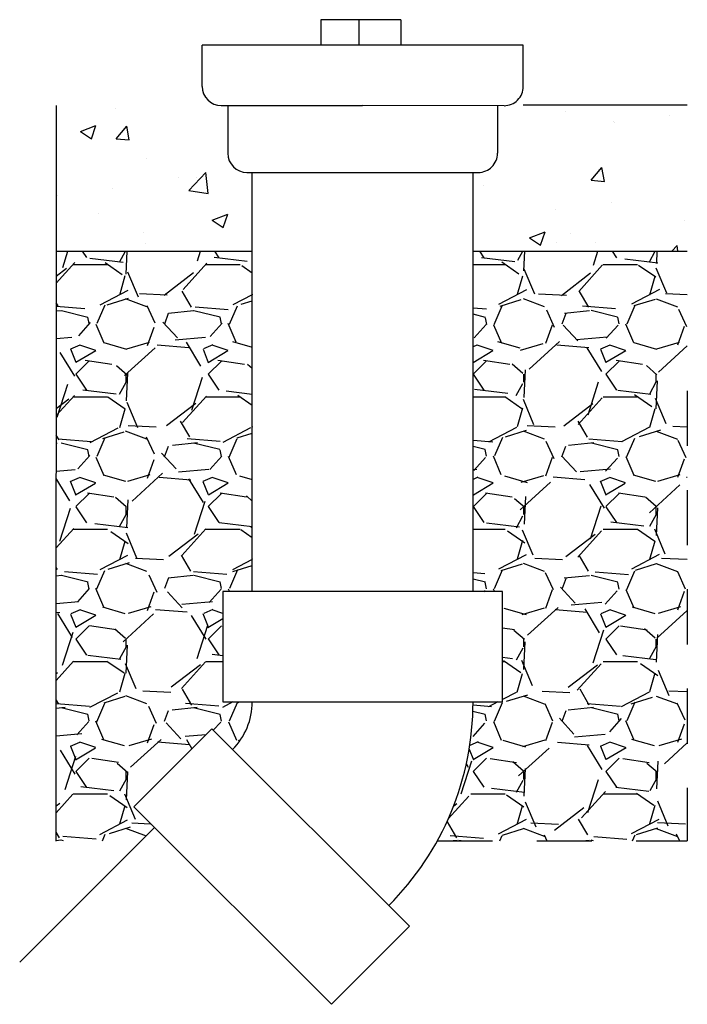
# Model space of a CAD drawing. Units: feet. Extents: x 0 to 702, y -10 to 170.
# Drawn here: x 324 to 326, y 34 to 36 of the extents above; entities that cross this region are included whole.
import ezdxf

# ---------------------------------------------------------------- set-up
doc = ezdxf.new("R2010")
doc.units = ezdxf.units.FT
doc.header["$MEASUREMENT"] = 0
doc.linetypes.add('CENTER2', pattern=[1.125, 0.75, -0.125, 0.125, -0.125])
doc.linetypes.add('HIDDEN2', pattern=[0.1875, 0.125, -0.0625])
for name, color, linetype in [('CNTR', 1, 'CENTER2'), ('DETL-03', 3, 'Continuous'), ('DETL-06', 6, 'Continuous'), ('HTCH-01', 1, 'Continuous'), ('M-PROC-PIP3', 3, 'Continuous')]:
    doc.layers.add(name, color=color, linetype=linetype)

# ---------------------------------------------------------------- blocks, each defined once
blk = doc.blocks.new('06_PVC_45E')
at = {"layer": 'M-PROC-PIP3'}
for p, q in [((0.1666666666666667, -0.31640625), (0.1666666666666667, 0.31640625)), ((0.1666666666666667, 0.31640625), (0.4166666666666667, 0.31640625)), ((0.4166666666666667, 0.31640625), (0.4166666666666667, -0.31640625)), ((-0.3415841353648859, 0.10588187463948), (-0.5183608306354573, -0.07089482068322228)), ((0.1058818746707042, -0.3415841352641542), (-0.3415841353648861, 0.1058818746394799)), ((-0.5183608305556326, -0.07089482049913547), (-0.07089482065199844, -0.5183608305347257)), ((0.4166666666666667, -0.31640625), (0.1666666666666667, -0.31640625)), ((-0.07089482065199841, -0.5183608305347258), (0.1058818746707039, -0.3415841352641544))]:
    blk.add_line(p, q, dxfattribs=at)
for radius in [0.6523689271460859, 0.1523689271460858]:
    blk.add_arc((0.1666666666666667, -0.4023689271460858), radius, 89.99999998310366, 134.9999999746555, dxfattribs=at)
blk = doc.blocks.new('A$C62AD181D')
at = {"layer": 'HTCH-01'}
h = blk.add_hatch(dxfattribs=at)
h.set_pattern_fill('AR-CONC', color=256, scale=0.05)
h.set_pattern_definition([(49.99999999999999, (-62.90195618130868, -32.07313448368539), (0.3586300913003768, -0.03137606749129756), [0.03750000000000001, -0.4125]), (355, (-62.90195618130868, -32.07313448368539), (-0.06937566680650001, 0.376096066850006), [0.03, -0.33]), (100.45144446, (-62.87207034080868, -32.07574915568539), (0.289254423363556, 0.3447199954843148), [0.03187009599999997, -0.3505710559999998]), (46.18420000000001, (-62.90195618130868, -31.97313448368539), (0.5336206653357862, -0.08275964039653827), [0.05625, -0.61875]), (96.63563549, (-62.85748780880868, -31.98003113718539), (0.4673309728371142, 0.4870593003872752), [0.04780517100000001, -0.52585688]), (351.1841639899999, (-62.90195618130868, -31.97313448368539), (0.4673309725273866, 0.4870593001349951), [0.04500000000000001, -0.4950000005]), (21, (-62.85195618130868, -31.99813448368539), (0.2984535260592309, -0.2013094453326694), [0.03750000000000001, -0.4125]), (326.0000000000001, (-62.85195618130868, -31.99813448368539), (0.1216576659607909, 0.3625750225234265), [0.03, -0.33]), (71.45144474, (-62.82708505430868, -32.01491027068539), (0.4201111883649856, 0.1612655764031769), [0.03187009500000001, -0.350571056]), (37.50000000000001, (-62.90195618130868, -32.07313448368539), (0.006079927658645335, 0.1664469269156558), [0, -0.326, 0, -0.335, 0, -0.33125]), (7.499999999999999, (-62.90195618130868, -32.07313448368539), (0.1315347687210743, 0.1972058559411801), [0, -0.191, 0, -0.3185, 0, -0.12625]), (327.5, (-63.01345618130868, -32.07313448368539), (0.2669112180862045, -0.01127743586718988), [0, -0.125, 0, -0.39, 0, -0.5175]), (317.5, (-63.06345618130868, -32.07313448368539), (0.2915930846711931, 0.05005249116615887), [0, -0.1625, 0, -0.259, 0, -0.3675])])
edge = h.paths.add_edge_path()
edge.add_line((3.940978781713511e-05, -0.0007480508727013557), (-0.4130089016450498, -0.0007480508727013557))
edge.add_arc((-0.4148319035431705, 0.04269771800338873), 0.04348399900141648, 269.98631506404104, 272.4027444134477, ccw=False)
edge.add_line((-0.4148422895740609, -0.0007862797576905223), (-0.4296021738985942, -0.0007827544006175913))
edge.add_line((-0.4296021738985942, -0.0007827544006175913), (-0.4296279313077349, -0.1086232871771635))
edge.add_arc((-0.4731119290688852, -0.1086129011461061), 0.0434839990014875, 269.98631506381173, 359.98631506382105, ccw=False)
edge.add_line((-0.4731223150999497, -0.1520968989072564), (-0.484921181488815, -0.152094080781044))
edge.add_line((-0.484921181488815, -0.152094080781044), (-0.484921181488815, -0.3307480508726961))
edge.add_line((-0.484921181488815, -0.3307480508726961), (-3.940978781713511e-05, -0.3307480508726997))
edge.add_line((-3.940978781713511e-05, -0.3307480508726997), (3.940978781713511e-05, -0.0007480508727013557))
edge = h.paths.add_edge_path()
edge.add_line((-0.9849211814888079, -0.1519746571805562), (-0.9968578251468116, -0.1519718061476674))
edge.add_arc((-0.9968474391157471, -0.1084878083865135), 0.04348399900149105, 179.9863150638211, 269.98631506381173, ccw=False)
edge.add_line((-1.040331436876897, -0.1084774223554561), (-1.040305706018238, -0.0007480508727013557))
edge.add_line((-1.040305706018238, -0.0007480508727013557), (-1.428560923660655, -0.0007480508727013557))
edge.add_line((-1.428560923660655, -0.0007480508727013557), (-1.428639743236289, -0.3307480508726961))
edge.add_line((-1.428639743236289, -0.3307480508726961), (-0.9849211814888079, -0.3307480508726961))
edge.add_line((-0.9849211814888079, -0.3307480508726961), (-0.9849211814888079, -0.1519746571805562))
h = blk.add_hatch(dxfattribs=at)
h.set_pattern_fill('GRAVEL', color=256, scale=0.3)
h.set_pattern_definition([(228.012787504, (-21.326, -31.77238643281269), (-2.400000000000019, -2.700000000000001), [0.0403608, -3.995726414122109]), (184.969740728, (-21.353, -31.80238643281269), (3.599999999999993, 0.3000000000000105), [0.0692604, -6.856777428368999]), (132.510447078, (-21.422, -31.80838643281269), (3.000000000000035, -3.299999999999959), [0.0488364, -4.83480977882991]), (267.273689006, (-21.539, -31.88338643281269), (0.3000000000000073, 6.000000000000005), [0.06307139999999997, -6.244067412488699]), (292.833654178, (-21.542, -31.94638643281269), (-1.499999999999996, 3.600000000000009), [0.06184649999999998, -6.122811938426488]), (357.273689006, (-21.518, -32.00338643281269), (-6.000000000000005, 0.3000000000000076), [0.06307139999999997, -6.244067412488699]), (37.6942404667, (-21.455, -32.00638643281269), (-3.899999999999999, -2.999999999999992), [0.08340869999999999, -8.2574545646748]), (72.2553283749, (-21.389, -31.95538643281269), (2.100000000000008, 6.600000000000001), [0.07874639999999997, -7.795896449044017]), (121.429565615, (-21.365, -31.88038643281269), (-2.400000000000006, 3.899999999999996), [0.063285, -6.265221932918699]), (175.236358309, (-21.398, -31.82638643281269), (3.299999999999995, -0.3000000000000114), [0.0722496, -3.54022877363769]), (222.397437798, (-21.47, -31.82038643281269), (-3.599999999999989, -3.299999999999992), [0.0934344, -9.25001250143847]), (138.814074834, (-21.242, -31.88638643281269), (-2.10000000000001, 1.8), [0.03189029999999998, -3.157153443820409]), (171.46923439, (-21.266, -31.86538643281269), (3.899999999999999, -0.5999999999999985), [0.0606711, -6.0064534248471]), (225, (-21.326, -31.85638643281269), (-3.330669073875469e-17, -0.2999999999999799), [0.04242629999999999, -0.38183776871193]), (203.198590514, (-21.347, -31.82038643281269), (1.499999999999997, 0.5999999999999925), [0.0228474, -2.26188453175917]), (291.801409486, (-21.368, -31.82938643281269), (-0.2999999999999052, 0.9000000000000308), [0.0323109, -1.58323854214035]), (30.96375653209999, (-21.356, -31.85938643281269), (0.9000000000000158, 0.5999999999999939), [0.05247869999999999, -1.69680686845359]), (161.565051177, (-21.311, -31.83238643281269), (0.6000000000000034, -0.299999999999993), [0.03794729999999999, -0.9107359980505196]), (16.389540334, (-21.542, -31.82938643281269), (2.99999999999999, 0.9000000000000131), [0.05316, -5.26285354400082]), (70.3461759419, (-21.491, -31.81438643281269), (-1.200000000000366, -3.300000000001019), [0.04459829999999999, -4.4152223241957]), (293.198590514, (-21.311, -31.77238643281269), (-0.5999999999999911, 1.499999999999997), [0.0456945, -2.23903743175917]), (343.610459666, (-21.293, -31.81438643281269), (-2.99999999999999, 0.900000000000013), [0.05315999999999999, -5.262853544000698]), (339.44395478, (-21.542, -32.01538643281269), (-1.500000000000011, 0.6000000000000073), [0.05126399999999998, -2.511937123595249]), (294.775140569, (-21.494, -32.03338643281269), (-1.500000000000002, 3.3), [0.0429534, -4.2523929189828]), (66.8014094864, (-21.308, -32.07238643281269), (0.5999999999999943, 1.499999999999991), [0.0456945, -2.23903743175917]), (17.3540246363, (-21.29, -32.03038643281269), (-3.899999999999993, -1.199999999999989), [0.0502893, -4.978627084272]), (69.44395478040002, (-21.455, -32.07238643281269), (-0.6000000000000021, -1.499999999999986), [0.02563199999999999, -2.537569123595249]), (101.309932474, (-21.326, -32.07238643281269), (-0.2999999999999891, 1.200000000000004), [0.015297, -1.51440885407784]), (165.963756532, (-21.329, -32.05738643281269), (0.8999999999999876, -0.3000000000000004), [0.0618465, -1.17508518768531]), (186.009005957, (-21.389, -32.04238643281269), (3.000000000000014, 0.2999999999999949), [0.057315, -5.67417695236284]), (303.690067526, (-21.356, -31.88638643281269), (-0.2999999999999962, 0.5999999999999958), [0.04326659999999998, -1.0383987826392]), (353.157226587, (-21.332, -31.92238643281269), (5.100000000000004, -0.6000000000000159), [0.0755382, -7.47826878720849]), (60.9453959009, (-21.257, -31.93138643281269), (-1.199999999999993, -2.099999999999993), [0.0308868, -3.0578022422961]), (90, (-21.242, -31.90438643281269), (-0.2999999999999999, 0.3), [0.018, -0.282]), (120.256437164, (-21.395, -32.03338643281269), (1.200000000000003, -2.100000000000002), [0.0416772, -4.12605599683494]), (48.01278750420001, (-21.416, -31.99738643281269), (2.4, 2.699999999999993), [0.08072159999999999, -3.955365614122109]), (0, (-21.362, -31.93738643281269), (0.3, 0.3), [0.078, -0.222]), (325.3048464690001, (-21.284, -31.93738643281269), (3.000000000000041, -2.099999999999947), [0.04743419999999999, -4.695982290252598]), (254.054604099, (-21.245, -31.96438643281269), (-0.3000000000000113, -1.200000000000001), [0.0436806, -2.14035236678415]), (207.645975364, (-21.257, -32.00638643281269), (-5.699999999999985, -3.000000000000014), [0.0711195, -7.040842254677819]), (175.42607874, (-21.32, -32.03938643281269), (-3.899999999999986, 0.3000000000000004), [0.07523969999999999, -7.448722022390669])])
h.paths.add_polyline_path([(0, -0.6466618487895133), (0, -0.3307480508726961), (-0.4849999997146064, -0.3307480508726961), (-0.4849999997146064, -1.102003987147771), (-0.4185937496040424, -1.102003987177142), (-0.4185937496408947, -1.352003986990528), (-0.4849999996408947, -1.352003986980741, -0.126491525275196), (-0.5658944272867252, -1.666650000000004), (0, -1.666649999999944)])
h.paths.add_polyline_path([(-1.05140624953032, -1.102003986897248), (-0.9849999997146028, -1.102003986926618), (-0.9849999997146099, -0.3307480508726961), (-1.428639743236289, -0.3307480508726961), (-1.428958819674829, -1.666650000000001), (-1.23653273219611, -1.666650000000001), (-1.206404518296218, -1.636521786100108), (-1.253360830214714, -1.589565474153918), (-1.076584134865954, -1.412788778909405), (-1.029627825191632, -1.45974508861142, 0.1989123675338914), (-0.9849999996408947, -1.352003986907036), (-1.051406249640895, -1.352003986897248)])
at = {"layer": 'DETL-03'}
for p, q in [((-0.8294534187627498, 0.1940372536809463), (-0.8294671829678215, 0.1364095941479633)), ((-0.6486390120731436, 0.1939940666663631), (-0.8294534187627498, 0.1940372536809463)), ((-0.7434099520112945, 0.1940167024399244), (-0.7434237162163662, 0.1363890429069272)), ((-0.6486390120731436, 0.1939940666663631), (-0.6486527762782153, 0.1363664071333801)), ((-1.09858968882104, 0.04286103163526889), (-1.098567329657303, 0.1364738679642414)), ((-0.3713760096725345, 0.1362641271173288), (-1.098567329657303, 0.1364738679642414)), ((-0.3713536562019684, 0.0426751268339487), (-0.3713760597685472, 0.1364738679642414)), ((0, 0), (-0.3714000732233949, 0)), ((-1.428958998344683, -1.667398050872691), (-1.428560923660655, -0.0007480508727013557)), ((-1.055116077090009, -0.000633352155929856), (-0.7350044399809512, -0.0007098099238049826)), ((-1.040356192765504, -0.0006368775129601545), (-1.04038195017468, -0.1084774102904795)), ((-0.4148707011617745, -0.0008352596789933386), (-0.7350044399809512, -0.0007098099238049826)), ((-0.4295871966603464, -0.0006368775129601545), (-0.4295614131900578, -0.1085865223591291)), ((-0.9969083384446371, -0.151971794081696), (-0.4730718018021207, -0.1520969109711885)), ((-0.9849999997146028, -1.102003986926622), (-0.9849999997146099, -0.1519746383550462)), ((-0.4849999997146064, -1.102003987147768), (-0.4849999997146064, -0.1520940619545286)), ((-1.428639743236289, -0.3307480508726961), (-0.9849211814888008, -0.3307480508726961)), ((-0.4849211814888221, -0.3307480508726961), (3.552713678800501e-15, -0.3307480508726961)), ((-1.206404520662424, -1.636521788466315), (-1.511520492679594, -1.941637760483481))]:
    blk.add_line(p, q, dxfattribs=at)
for centre, radius, start, end in [((-1.055105691058937, 0.04285064560421858), 0.0434839990014881, 179.9863150638095, 269.9863150638095), ((-0.4148536549611741, 0.04266473698109507), 0.0435, 269.9775476925006, 0.01368493618482569), ((-0.9968979524135726, -0.1084877963215582), 0.0434839990014881, 179.9863150638095, 269.9863150638095), ((-0.4730614119492635, -0.1085969122119828), 0.0435, 269.9863150638111, 0.01368493618238303)]:
    blk.add_arc(centre, radius, start, end, dxfattribs=at)
at = {"layer": 'DETL-06', "linetype": 'HIDDEN2'}
for p in [(0, -0.6466618487895133), (-0.5658944272867252, -1.666650000000004)]:
    blk.add_line(p, (0, -1.666649999999944), dxfattribs=at)
at = {"rotation": 224.9999999831063}
blk.add_blockref('06_PVC_45E', (-0.7349999997146099, -1.518670653797169), dxfattribs=at)

msp = doc.modelspace()

# ---------------------------------------------------------------- block references
at = {"layer": 'CNTR'}
msp.add_blockref('A$C62AD181D', (325.9303890591891, 36.22491634628142), dxfattribs=at)

doc.saveas('drawing.dxf')
